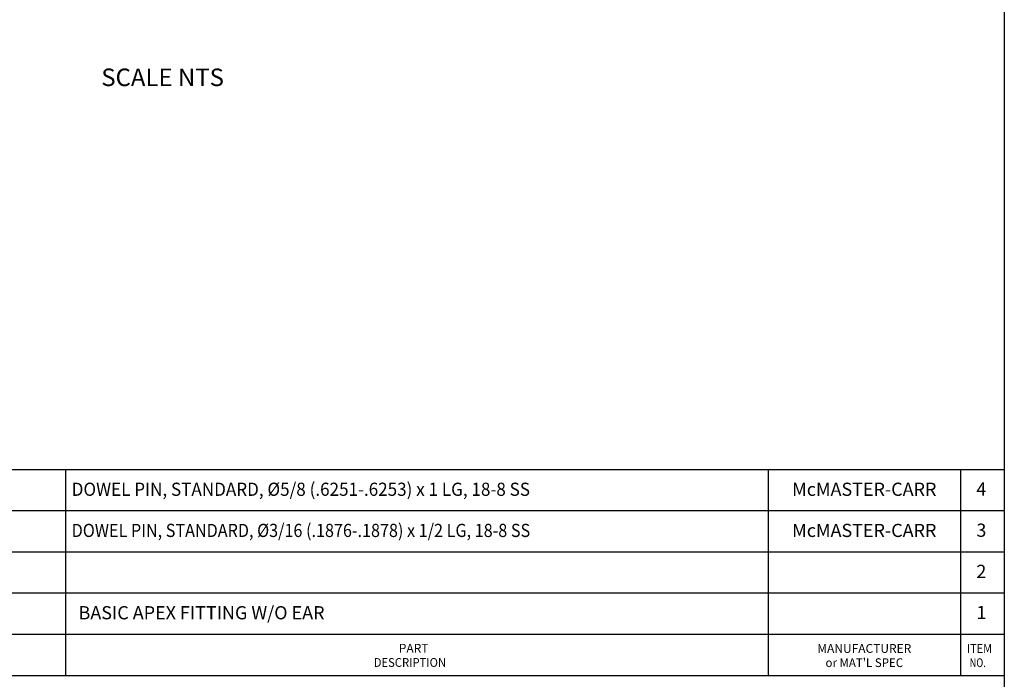
# Model space of a CAD drawing. Extents: x 0.8 to 33.8, y 0.5 to 21.5.
# Drawn here: x 24.8 to 33.8, y 4.5 to 10.6 of the extents above; entities that cross this region are included whole.
import ezdxf
from ezdxf.enums import TextEntityAlignment as Align

# ---------------------------------------------------------------- set-up
doc = ezdxf.new("R2010")
doc.units = 0
doc.header["$MEASUREMENT"] = 0
for name, color, linetype in [('4', 7, 'CONTINUOUS'), ('DIM', 2, 'CONTINUOUS'), ('READLINE', 1, 'CONTINUOUS'), ('TITLE', 1, 'CONTINUOUS'), ('TXT', 2, 'CONTINUOUS')]:
    doc.layers.add(name, color=color, linetype=linetype)
doc.styles.get("Standard").update_dxf_attribs({"font": 'monotxt.shx'})

# ---------------------------------------------------------------- blocks, each defined once
blk = doc.blocks.new('SDTIT00')
at = {"layer": 'TXT', "color": 7, "linetype": 'Continuous'}
blk.add_line((33, 21), (33, 0), dxfattribs=at)
at = {"layer": '4', "color": 4, "linetype": 'Continuous', "flags": 4}
for tag, p in [('ACAD', (21.916667, 3.213088)), ('MECH', (22.75, 3.213088)), ('IDEAS', (23.583333, 3.213088)), ('DRAFTER', (24.9375, 2.558183)), ('CHECKER', (24.9375, 2.16235)), ('CHECK_DATE', (26.4375, 2.16235)), ('APP_1_DATE', (26.4375, 1.766517)), ('APP_2_DATE', (26.4375, 1.370683)), ('APP_3_DATE', (26.4375, 0.97485)), ('APP_4_DATE', (26.4375, 0.579017))]:
    blk.add_attdef(tag, text='', height=0.11, dxfattribs=at).set_placement(p, align=Align.CENTER)
for tag, p, width in [('CATEGORY_NAME', (27.820917, 2.978), 1.636364), ('PROJECT_NAME', (27.820917, 2.57175), 1.636364), ('TOLX', (19.773982, 2.266877), 0.727273), ('TOLXX', (19.773982, 2.137354), 0.727273), ('TITLE1', (27.588457, 2.1055), 1.636364), ('TOLXXX', (19.773982, 2.00783), 0.727273), ('TITLE2', (27.588457, 1.75925), 1.636364), ('TITLE3', (27.588457, 1.413), 1.636364), ("MAT'L_1", (19.079126, 0.875287), 1.272727), ('SCALE', (27.908504, 0.747413), 1.090909), ("MAT'L_2", (19.079126, 0.606878), 1.272727), ('DWG_NO.', (29.407354, 0.62755), 2.272727), ('S2', (32.679231, 0.197059), 0.909091), ('FINISH', (19.12811, 0.072167), 1.272727)]:
    blk.add_attdef(tag, p, '', height=0.11, dxfattribs=dict(at, width=width))
for tag, p in [('NA6', (21.65, 2.905903)), ('UO6', (22.9, 2.905903)), ('NA5', (21.65, 2.535764)), ('UO5', (22.9, 2.535764)), ('NA4', (21.65, 2.165625)), ('UO4', (22.9, 2.165625)), ('NA3', (21.65, 1.795486)), ('UO3', (22.9, 1.795486)), ('NA2', (21.65, 1.425347)), ('UO2', (22.9, 1.425347)), ('NA1', (21.65, 1.055208)), ('UO1', (22.9, 1.055208))]:
    blk.add_attdef(tag, text='', height=0.11, dxfattribs=at).set_placement(p, align=Align.MIDDLE_LEFT)
for tag, width, p in [('TOLA', 0.727273, (20.875, 2.266877)), ('REV_LTR', 3.181818, (32.613518, 0.592611))]:
    blk.add_attdef(tag, text='', height=0.11, dxfattribs=dict(at, width=width)).set_placement(p, align=Align.CENTER)

msp = doc.modelspace()

# ---------------------------------------------------------------- linework, layer by layer
at = {"layer": 'READLINE', "color": 7, "linetype": 'Continuous'}
for p, q in [((33.75, 6.4562), (22.25, 6.4562)), ((25.2, 6.4562), (25.2, 4.5812)), ((31.6, 6.4562), (31.6, 4.5812)), ((33.35, 6.4562), (33.35, 4.5812)), ((33.75, 6.0812), (22.25, 6.0812)), ((33.75, 5.7062), (22.25, 5.7062)), ((33.75, 5.3312), (22.25, 5.3312)), ((33.75, 4.9562), (22.25, 4.9562)), ((22.25, 4.5812), (33.75, 4.5812))]:
    msp.add_line(p, q, dxfattribs=at)

# ---------------------------------------------------------------- block references
at = {"layer": 'TITLE'}
msp.add_blockref('SDTIT00', (0.75, 0.5), dxfattribs=at)

# ---------------------------------------------------------------- texts
at = {"layer": 'DIM', "color": 2, "linetype": 'Continuous'}
msp.add_text('SCALE NTS', height=0.16, dxfattribs=at).set_placement((26.085, 10.1119), align=Align.TOP_CENTER)
msp.add_text('PART', height=0.08, dxfattribs=at).set_placement((28.2362, 4.7902))
msp.add_text('MANUFACTURER', height=0.08, dxfattribs=at).set_placement((32.475, 4.7885), align=Align.CENTER)
for s, width, p in [('ITEM', 0.9165, (33.4091, 4.7882)), ('DESCRIPTION', 0.939273, (28.0077, 4.6607)), ('NO.', 0.777667, (33.4339, 4.6587))]:
    msp.add_text(s, height=0.08, dxfattribs=dict(at, width=width)).set_placement(p)
at = {"layer": 'DIM', "color": 2, "linetype": 'Continuous', "width": 0.961538}
msp.add_text("or MAT'L SPEC", height=0.08, dxfattribs=at).set_placement((32.475, 4.6589), align=Align.CENTER)
at = {"layer": 'TITLE', "color": 2, "linetype": 'Continuous'}
for s, width, p in [('DOWEL PIN, STANDARD, %%c5/8 (.6251-.6253) x 1 LG, 18-8 SS', 0.95, (25.257, 6.2188)), ('DOWEL PIN, STANDARD, %%c3/16 (.1876-.1878) x 1/2 LG, 18-8 SS', 0.9, (25.257, 5.8438))]:
    msp.add_text(s, height=0.12, dxfattribs=dict(at, width=width)).set_placement(p)
for s, p in [('McMASTER-CARR', (32.475, 6.2188)), ('4', (33.541, 6.2207)), ('McMASTER-CARR', (32.475, 5.8438)), ('3', (33.541, 5.8457)), ('2', (33.541, 5.4707)), ('1', (33.541, 5.0957))]:
    msp.add_text(s, height=0.12, dxfattribs=at).set_placement(p, align=Align.CENTER)
msp.add_text('BASIC APEX FITTING W/O EAR', height=0.12, dxfattribs=at).set_placement((25.3195, 5.0938))

doc.saveas('drawing.dxf')
